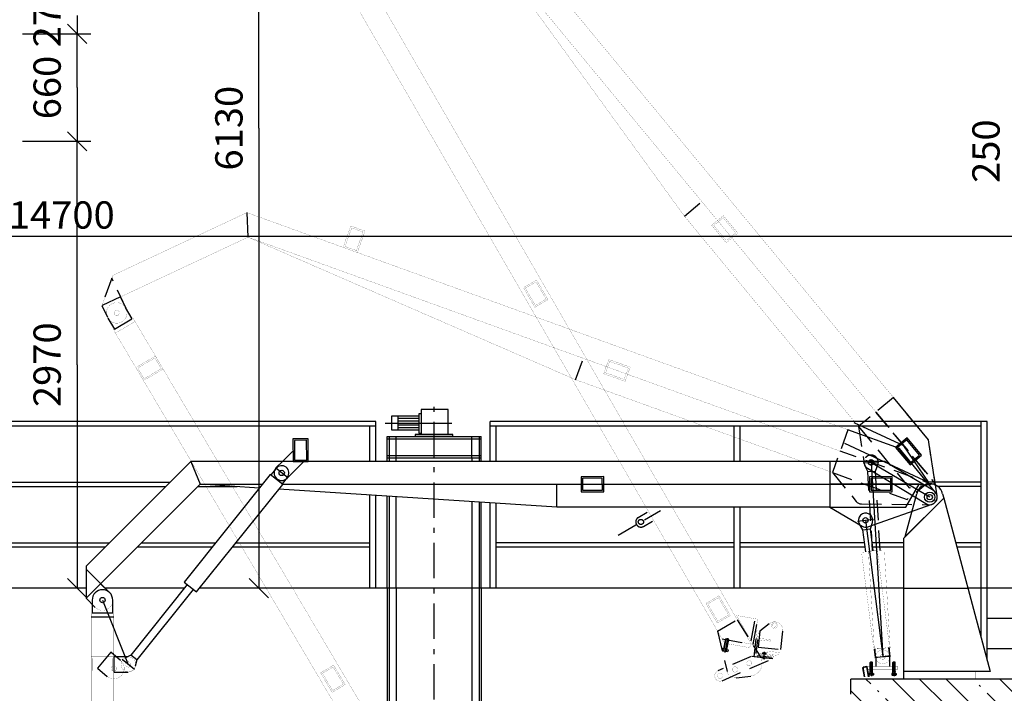
# Model space of a CAD drawing. Units: inches. Extents: x -30181 to 53819, y -13939 to 15761.
# Drawn here: x -8284 to -1788, y 4905 to 9353 of the extents above; entities that cross this region are included whole.
import ezdxf
from ezdxf.enums import TextEntityAlignment as Align

# ---------------------------------------------------------------- set-up
doc = ezdxf.new("R2010")
doc.units = ezdxf.units.IN
doc.header["$MEASUREMENT"] = 0
doc.linetypes.add('DCAD_Center', pattern=[36, 21, -6, 3, -6])
doc.linetypes.add('DCAD_Hidden', pattern=[36, 12, -6, 12, -6])
for name, color, linetype in [('KOTY', 1, 'Continuous'), ('STAVBA-1', 2, 'Continuous'), ('STAVBA-4', 3, 'Continuous'), ('TECHNO-1', 5, 'Continuous'), ('TECHNO-3', 4, 'Continuous'), ('TENKA-1', 7, 'Continuous'), ('TENKA-2', 7, 'Continuous'), ('TENKA-3', 7, 'Continuous'), ('ULTRA-1', 9, 'Continuous'), ('ULTRA-2', 9, 'Continuous'), ('ULTRA-3', 9, 'Continuous'), ('ŠRAFY', 7, 'Continuous')]:
    doc.layers.add(name, color=color, linetype=linetype)
doc.styles.add('Simplex', font='simplex.shx')

msp = doc.modelspace()

# ---------------------------------------------------------------- hatches: boundary and pattern name
at = {"layer": 'ŠRAFY', "linetype": 'Continuous'}
h = msp.add_hatch(dxfattribs=at)
h.set_pattern_fill('DC_ANSI35', color=5, scale=100, angle=90, style=0)
h.set_pattern_definition([(135, (0, 0), (-176.777, -176.777), [25000]), (135, (-88.4, -88.4), (-176.777, -176.777), [312.5, -62.5, 12.5, -62.5])])
h.paths.add_polyline_path([(-300, 5600), (-305, 5600), (-800, 5600), (-800, 5000), (-1620, 5000), (-1620, 4900), (-2800, 4900), (-2800, 3400), (-2800.5, 3379.8), (-2803.3, 3348.5), (-2808.6, 3317.5), (-2816.3, 3287.1), (-2826.3, 3257.3), (-2838.7, 3228.4), (-2853.2, 3200.6), (-2869.9, 3174), (-2888.7, 3148.8), (-2909.4, 3125.2), (-2931.8, 3103.2), (-2955.9, 3083.1), (-2981.6, 3064.9), (-3008.5, 3048.8), (-3036.7, 3034.9), (-3065.8, 3023.2), (-3095.8, 3013.8), (-3126.4, 3006.8), (-4085.2, 2827.4), (-3126.4, 3006.8), (-3137.4, 3004.9), (-3168.6, 3001.2), (-3200, 3000), (-3231.4, 3001.2), (-3262.6, 3004.9), (-3293.4, 3011.1), (-3323.6, 3019.6), (-3353.1, 3030.4), (-3381.6, 3043.6), (-3409, 3058.9), (-3435.1, 3076.4), (-3459.8, 3095.8), (-3482.8, 3117.2), (-3504.2, 3140.2), (-3523.6, 3164.9), (-3541.1, 3191), (-3556.4, 3218.4), (-3569.6, 3246.9), (-3580.4, 3276.4), (-3588.9, 3306.6), (-3595.1, 3337.4), (-3598.8, 3368.6), (-3600, 3400), (-3609.4, 3606.8), (-3928.6, 3547.5), (-4186.2, 2995.1), (-4085.2, 2827.4), (-3938.6, 2618.4), (-3776.1, 2421.7), (-3598.7, 2238.2), (-3407.4, 2069.3), (-3203.5, 1915.9), (-2988.1, 1778.9), (-2762.7, 1659.3), (-2528.5, 1557.7), (-2287.2, 1474.8), (-2200, 1450), (-2200, 1530), (-2188, 1530), (-2188, 1448.1), (-1650, 1363.9), (-1650, 1600), (-1900, 1600), (-1900, 1900), (-2000, 1900), (-2000, 4200), (-300, 4200)], flags=0)
h.paths.add_polyline_path([(-1620, 5000), (-2800, 5000), (-2800, 4900), (-1620, 4900)], flags=0)
h.paths.add_polyline_path([(-3635.3, 4176.6), (-3928.6, 3547.5), (-3609.4, 3606.8)], flags=0)
h.paths.add_polyline_path([(-300, 1900), (-700, 1900), (-700, 1600), (-950, 1600), (-950, 1254.4), (-312, 1154.5), (-312, 1213.2), (-300, 1212.7)], flags=0)

# ---------------------------------------------------------------- linework, layer by layer
at = {"color": 7, "linetype": 'Continuous', "ltscale": 0.125}
for p, q in [((-6705.7, 8636.6), (-6705.7, 11673.2)), ((-7905, 9380), (-7905, 9260)), ((-7968.6, 9323.6), (-7841.4, 9196.4)), ((-7841.4, 9196.4), (-7968.6, 9323.6)), ((-8265, 9260), (-7815, 9260)), ((-7905, 8905), (-7905, 9260)), ((-7905, 8905), (-7905, 8550)), ((-7968.6, 8613.6), (-7841.4, 8486.4)), ((-7841.4, 8486.4), (-7968.6, 8613.6)), ((-6705.7, 8636.6), (-6705.7, 5600)), ((-8265, 8550), (-7815, 8550)), ((-7905, 7075), (-7905, 8550)), ((-7905, 7075), (-7905, 5600)), ((-7841.4, 5536.4), (-7968.6, 5663.6)), ((-6642.1, 5536.4), (-6769.4, 5663.6))]:
    msp.add_line(p, q, dxfattribs=at)
at = {"color": 7, "linetype": 'Continuous', "ltscale": 400}
for p, q in [((-5933.2, 6700), (-8375, 6700)), ((-5933.2, 6435.6), (-5933.2, 6700)), ((-5180, 6435.6), (-5180, 6700)), ((-1900, 6700), (-5180, 6700)), ((-5933.2, 6670), (-8375, 6670)), ((-5973.2, 6435.6), (-5973.2, 6670)), ((-1940, 6670), (-5180, 6670)), ((-5140, 6435.6), (-5140, 6670)), ((-3570, 6435.6), (-3570, 6670)), ((-3530, 6435.6), (-3530, 6670)), ((-1940, 6300), (-2296.9, 6300)), ((-1940, 6270), (-2221.8, 6270)), ((-5973.2, 5600), (-5973.2, 6214.2)), ((-5933.2, 5600), (-5933.2, 6211.7)), ((-5180, 5600), (-5180, 6163.6)), ((-5140, 5600), (-5140, 6161.1)), ((-3570, 5600), (-3570, 6135.6)), ((-3530, 5600), (-3530, 6135.6)), ((-3570, 5900), (-5140, 5900)), ((-3570, 5870), (-5140, 5870)), ((-2709.9, 5900), (-3530, 5900)), ((-2706.1, 5870), (-3530, 5870)), ((-2453.1, 5900), (-2659.5, 5900)), ((-2453.1, 5870), (-2655.7, 5870)), ((-1940, 5900), (-2107.8, 5900)), ((-1940, 5870), (-2099.7, 5870))]:
    msp.add_line(p, q, dxfattribs=at)
at = {"color": 7, "linetype": 'Continuous', "ltscale": 100}
for p, q in [((-1940, 5273.9), (-1940, 6700)), ((-1900, 5124.6), (-1900, 6700)), ((-800, 5400), (-1900, 5400)), ((-800, 5200), (-1900, 5200))]:
    msp.add_line(p, q, dxfattribs=at)
at = {"color": 92, "linetype": 'Continuous', "ltscale": 100}
msp.add_line((-2800, 4900), (-2800, 5000), dxfattribs=at)
at = {"layer": 'KOTY', "color": 0, "linetype": 'Continuous', "ltscale": 400}
msp.add_line((-1000, 7921.9), (-15300, 7921.9), dxfattribs=at)
at = {"layer": 'STAVBA-1', "color": 1, "linetype": 'Continuous', "ltscale": 400}
msp.add_line((-800, 5000), (-2800, 5000), dxfattribs=at)
at = {"layer": 'STAVBA-4', "linetype": 'Continuous', "ltscale": 400}
for p, q in [((-7846, 5600), (-8620, 5600)), ((-7196.3, 5600), (-7720.6, 5600)), ((-2453.1, 5600), (-7097.1, 5600)), ((-5800, 5600), (-5800, 2600)), ((-5300, 5600), (-5300, 2600)), ((-800, 5600), (-2027.4, 5600))]:
    msp.add_line(p, q, dxfattribs=at)
at = {"layer": 'STAVBA-4', "color": 3, "linetype": 'Continuous', "ltscale": 400}
msp.add_line((-1940, 5600), (-2027.4, 5600), dxfattribs=at)
at = {"layer": 'TECHNO-1', "color": 5, "linetype": 'Continuous', "ltscale": 400}
for p, q in [((-2938.9, 6435.6), (-2938.9, 6135.6)), ((-2577.8, 6435.6), (-2938.9, 6435.6)), ((-2254.4, 6243.6), (-2577.8, 6435.6)), ((-6549.7, 6285.6), (-2938.9, 6285.6)), ((-6549.7, 6285.6), (-2938.9, 6285.6)), ((-4741, 6135.6), (-4741, 6285.6)), ((-2453.1, 5928.5), (-2186.8, 6194.8)), ((-2441.4, 5940.2), (-2365.5, 6223.5)), ((-2186.8, 6194.8), (-2441.4, 5940.2)), ((-2194.5, 6223.5), (-2186.8, 6194.8)), ((-2938.9, 6135.6), (-2726.3, 6009.4)), ((-2688.5, 6005.6), (-2263.5, 6153.4))]:
    msp.add_line(p, q, dxfattribs=at)
at = {"layer": 'TECHNO-1', "linetype": 'Continuous', "ltscale": 400}
for p, q in [((-2186.8, 6194.8), (-1880, 5050)), ((-2453.1, 5928.5), (-2453.1, 5000)), ((-1880, 5050), (-2453.1, 5050))]:
    msp.add_line(p, q, dxfattribs=at)
at = {"layer": 'TECHNO-1', "color": 5, "linetype": 'Continuous', "ltscale": 400, "flags": 128}
for points in [[(-2938.9, 6435.6), (-2938.9, 6435.6), (-7155.5, 6435.6), (-7846, 5745.1), (-7846, 5533), (-7093.4, 6285.6), (-6682.7, 6285.6)], [(-2938.9, 6285.6), (-2325.2, 6285.6), (-2577.8, 6435.6), (-2938.9, 6435.6)], [(-6702.6, 6260.7), (-7093.4, 6285.6), (-6682.7, 6285.6)], [(-2938.9, 6135.6), (-2938.9, 6135.6), (-4741, 6135.6), (-6574.7, 6252.6)], [(-2938.9, 6135.6), (-2437.5, 6135.6), (-2348.4, 6285.6), (-2938.9, 6285.6)]]:
    msp.add_lwpolyline(points, dxfattribs=at)
msp.add_lwpolyline([(-6548.8, 6284.9), (-6630.8, 6350.5), (-7199.5, 5640.1), (-7117.5, 5574.5), (-6548.8, 6284.9)], close=True, dxfattribs=at)
at = {"layer": 'TECHNO-1', "linetype": 'Continuous', "ltscale": 400, "const_width": 1, "flags": 128}
for points in [[(-2649, 5196), (-2544.8, 5209.1), (-2625.3, 5849.1), (-2729.5, 5836), (-2649, 5196)], [(-7662.8, 1.2), (-7662.8, 5436), (-7812.8, 5436), (-7812.8, 127), (-7662.8, 1.2), (-7662.8, 1.2)]]:
    msp.add_lwpolyline(points, close=True, dxfattribs=at)
at = {"layer": 'TECHNO-1', "color": 5, "linetype": 'Continuous', "ltscale": 400}
for centre, radius, start, end in [((-2280, 6200.6), 88.5, 15, 165), ((-2280, 6200.6), 50, 289.17628, 59.3), ((-2703.3, 6048.1), 45, 239.3, 289.17628)]:
    msp.add_arc(centre, radius, start, end, dxfattribs=at)
at = {"layer": 'TECHNO-3', "linetype": 'Continuous', "ltscale": 0.45}
for p, q in [((-5636.2, 6780), (-5636.2, 6615)), ((-5456.2, 6780), (-5636.2, 6780)), ((-5456.2, 6615), (-5456.2, 6780)), ((-5831.2, 6735), (-5831.2, 6645)), ((-5651.2, 6735), (-5831.2, 6735)), ((-5786.2, 6645), (-5786.2, 6735)), ((-5651.2, 6750), (-5651.2, 6622.5)), ((-5636.2, 6750), (-5651.2, 6750)), ((-5831.2, 6645), (-5651.2, 6645)), ((-5426.2, 6615), (-5673.8, 6615)), ((-5673.8, 6615), (-5673.8, 6600)), ((-5426.2, 6600), (-5673.8, 6600)), ((-5651.2, 6622.5), (-5636.2, 6622.5)), ((-5426.2, 6600), (-5426.2, 6615))]:
    msp.add_line(p, q, dxfattribs=at)
at = {"layer": 'TECHNO-3', "linetype": 'Continuous', "ltscale": 400}
for p, q in [((-5860, 6600), (-5240, 6600)), ((-5860, 6435.6), (-5860, 6600)), ((-5240, 6435.6), (-5240, 6600)), ((-5860, 6460), (-5240, 6460)), ((-5800, 6435.6), (-5800, 6460)), ((-5300, 6460), (-5300, 6435.6)), ((-5860, 5600), (-5860, 6207)), ((-5800, 5600), (-5800, 6203.2)), ((-5300, 6171.3), (-5300, 5600)), ((-5240, 5600), (-5240, 6167.5)), ((-7178, 5622.9), (-7549.8, 5158.4)), ((-7139, 5591.7), (-7510.8, 5127.1)), ((-7805.8, 5521), (-7805.8, 5436)), ((-7669.8, 5436), (-7669.8, 5521)), ((-7805.8, 5436), (-7669.8, 5436)), ((-2542.9, 5153.9), (-2549.7, 5208.5)), ((-7663, 5146), (-7662.8, 5046)), ((-7567.8, 5146), (-7663, 5146)), ((-7549.8, 5158.4), (-7589.3, 5138.3)), ((-7510.8, 5127.1), (-7549.8, 5158.4)), ((-2637.1, 5142.1), (-2644, 5196.6)), ((-2635, 5148), (-2635, 5083)), ((-2545, 5148), (-2545, 5083)), ((-7510.8, 5127.1), (-7521.8, 5084.2)), ((-7662.8, 5046), (-7567.8, 5046)), ((-1620, 5000), (-2800, 5000))]:
    msp.add_line(p, q, dxfattribs=at)
at = {"layer": 'TECHNO-3', "color": 4, "linetype": 'Continuous', "ltscale": 400}
for p, q in [((-6551.1, 6435.6), (-6480.7, 6506.1)), ((-6590.8, 6396), (-6551.1, 6435.6)), ((-6520.1, 6325.3), (-6409.7, 6435.6)), ((-6592.5, 6390.3), (-6626.9, 6347.4)), ((-6518.3, 6331), (-6552.7, 6288)), ((-2720.6, 5985.5), (-2743.8, 6023.3)), ((-2720.6, 5985.5), (-2671, 5991.8)), ((-2702.2, 5839.4), (-2720.6, 5985.5)), ((-2671, 5991.8), (-2657.9, 6034.1)), ((-2652.6, 5845.6), (-2671, 5991.8)), ((-7846, 5725.3), (-7846, 5533)), ((-7689.7, 5569.1), (-7846, 5725.3)), ((-7749.8, 5629.2), (-7846, 5533)), ((-7689.7, 5569.1), (-7749.8, 5629.2)), ((-7846, 5533), (-7785.9, 5472.9)), ((-7846, 5533), (-7785.9, 5472.9))]:
    msp.add_line(p, q, dxfattribs=at)
at = {"layer": 'TECHNO-3', "color": 4, "linetype": 'Continuous', "ltscale": 400, "flags": 128}
for points in [[(-6480.4, 6435.6), (-6380.4, 6435.6), (-6381, 6586), (-6481, 6585.6), (-6480.4, 6435.6)], [(-4580.1, 6335.6), (-4580.1, 6235.6), (-4429.7, 6236.2), (-4430.1, 6336.2), (-4580.1, 6335.6)], [(-2677.2, 6335.6), (-2677.2, 6235.6), (-2526.9, 6236.2), (-2527.2, 6336.2), (-2677.2, 6335.6)]]:
    msp.add_lwpolyline(points, close=True, dxfattribs=at)
at = {"layer": 'TECHNO-3', "linetype": 'Continuous', "ltscale": 400, "const_width": 1}
for points in [[(-7785.9, 5472.9, 1), (-7689.7, 5569.1)], [(-7785.9, 5472.9, 1), (-7689.7, 5569.1)], [(-7589.3, 5138.3, 1.550588), (-7521.8, 5084.2)], [(-7567.8, 5046, 1), (-7567.8, 5146)], [(-2637.1, 5142.1, 1), (-2542.9, 5153.9)], [(-2545, 5148, 1), (-2635, 5148)]]:
    msp.add_lwpolyline(points, format="xyb", dxfattribs=at)
at = {"layer": 'TECHNO-3', "linetype": 'Continuous', "ltscale": 400, "const_width": 1, "flags": 128}
for points in [[(-7812.8, 5046), (-7662.8, 5046), (-7663, 5146), (-7813, 5146), (-7812.8, 5046)], [(-2690, 5065), (-2490, 5065), (-2490, 5083), (-2690, 5083), (-2690, 5065)], [(-2453.1, 5000), (-2353.1, 5000), (-2353.1, 5050), (-2453.1, 5050), (-2453.1, 5000)], [(-1980, 5000), (-1880, 5000), (-1880, 5050), (-1980, 5050), (-1980, 5000)]]:
    msp.add_lwpolyline(points, close=True, dxfattribs=at)
at = {"layer": 'TECHNO-3', "color": 4, "linetype": 'Continuous', "ltscale": 400}
msp.add_circle((-2280, 6200.6), 34, dxfattribs=at)
for centre, radius, start, end in [((-6555.4, 6360.6), 50, 135, 315), ((-6555.4, 6360.6), 47.5, 321.32218, 141.32217), ((-2703.3, 6048.1), 47.5, 342.81227, 211.53773), ((-7737.8, 5521), 68, 0, 180)]:
    msp.add_arc(centre, radius, start, end, dxfattribs=at)
at = {"layer": 'TENKA-1', "linetype": 'Continuous', "ltscale": 0.45}
for p, q in [((-5651.2, 6720), (-5786.2, 6720)), ((-5786.2, 6705), (-5651.2, 6705)), ((-5651.2, 6675), (-5786.2, 6675)), ((-5786.2, 6660), (-5651.2, 6660))]:
    msp.add_line(p, q, dxfattribs=at)
at = {"layer": 'TENKA-1', "linetype": 'Continuous', "ltscale": 400}
for p, q in [((-5860, 6585), (-5240, 6585)), ((-5860, 6475), (-5240, 6475)), ((-5860, 5600), (-5860, 2540)), ((-5240, 5600), (-5240, 2540)), ((-7812.9, 5410.5), (-7662.8, 5410.5))]:
    msp.add_line(p, q, dxfattribs=at)
at = {"layer": 'TENKA-1', "color": 7, "linetype": 'Continuous', "ltscale": 400}
for p, q in [((-8360, 6300), (-7291.1, 6300)), ((-8360, 6270), (-7321.1, 6270)), ((-7109, 6270), (-6848.2, 6270)), ((-8360, 5900), (-7691.1, 5900)), ((-7721.1, 5870), (-8360, 5870)), ((-7015.4, 5870), (-7509, 5870)), ((-7479, 5900), (-6991.4, 5900)), ((-5973.2, 5870), (-6880.9, 5870)), ((-6856.9, 5900), (-5973.2, 5900))]:
    msp.add_line(p, q, dxfattribs=at)
at = {"layer": 'TENKA-1', "color": 7, "linetype": 'Continuous', "ltscale": 400, "flags": 128}
for points in [[(-6470.4, 6445.6), (-6390.4, 6445.6), (-6390.9, 6576), (-6470.9, 6575.7), (-6470.4, 6445.6)], [(-4570.1, 6325.7), (-4570.1, 6245.7), (-4439.7, 6246.2), (-4440, 6326.2), (-4570.1, 6325.7)], [(-2667.2, 6325.7), (-2667.2, 6245.7), (-2536.9, 6246.2), (-2537.2, 6326.2), (-2667.2, 6325.7)]]:
    msp.add_lwpolyline(points, close=True, dxfattribs=at)
at = {"layer": 'TENKA-1', "linetype": 'Continuous', "ltscale": 400, "const_width": 1, "flags": 128}
msp.add_lwpolyline([(-7803.8, 5055), (-7671.8, 5055), (-7672, 5137), (-7804, 5137), (-7803.8, 5055)], close=True, dxfattribs=at)
at = {"layer": 'TENKA-1', "linetype": 'Continuous', "ltscale": 400, "const_width": 1}
msp.add_lwpolyline([(-7550.3, 5096, 1), (-7585.3, 5096, 1), (-7550.3, 5096)], format="xyb", dxfattribs=at)
at = {"layer": 'TENKA-2', "linetype": 'DCAD_Hidden', "ltscale": 11.111111}
for p, q in [((-3898.4, 8055.8), (-3782.8, 8151.4)), ((-7676, 7646.1), (-7741.4, 7465.2)), ((-7582.2, 7446), (-7676, 7646.1)), ((-7618.2, 7523), (-7741.4, 7465.2)), ((-7582.2, 7446), (-7618.2, 7523)), ((-7741.4, 7465.2), (-7705.3, 7388.3)), ((-7741.4, 7465.2), (-7705.3, 7388.3)), ((-7542, 7378.5), (-7585.2, 7451.7)), ((-7702.3, 7382.6), (-7659.1, 7309.4)), ((-7659.1, 7309.4), (-7542, 7378.5)), ((-4616.5, 6976.3), (-4565.5, 7117.4)), ((-3457.4, 5251.4), (-3431.6, 5397.5)), ((-3444.2, 5228.4), (-3414.9, 5394.6)), ((-3679.9, 5316.8), (-3549.7, 5391.3)), ((-3549.7, 5391.3), (-3396.9, 5146.7)), ((-3338.2, 5365.3), (-3400.1, 5315.6)), ((-3679.9, 5316.8), (-3617.2, 5048.5)), ((-3649.8, 5264.7), (-3457, 5230.7)), ((-3438.8, 5146.9), (-3425.7, 5266.2)), ((-3425.7, 5266.2), (-3421.7, 5265.7)), ((-3400.1, 5315.6), (-3411.6, 5210.7)), ((-3262.5, 5194.3), (-3249.1, 5316.3)), ((-3416.4, 5259.1), (-3426.4, 5167.6)), ((-3411.6, 5210.7), (-3262.5, 5194.3)), ((-3458.7, 5149.1), (-3677.5, 5052.9)), ((-3649.3, 4988.8), (-3319.5, 5133.8)), ((-3319.5, 5133.8), (-3458.7, 5149.1)), ((-3319.5, 5133.8), (-3458.7, 5149.1)), ((-3319.5, 5133.8), (-3438.8, 5146.9)), ((-3415.8, 5154.4), (-3324.4, 5144.4)), ((-3375.1, 5131.4), (-3369.9, 5178.9)), ((-3319.1, 5137.7), (-3319.5, 5133.8)), ((-3557.3, 5008.1), (-3460.4, 5019.8))]:
    msp.add_line(p, q, dxfattribs=at)
at = {"layer": 'TENKA-2', "linetype": 'Continuous', "ltscale": 400}
for p, q in [((-6785.1, 8079.3), (-6777.7, 7917.1)), ((-5800, 6460), (-5800, 6600)), ((-5300, 6460), (-5300, 6600)), ((-2666.9, 6430.7), (-2590, 5148)), ((-2666.9, 6430.7), (-2590, 5148)), ((-7737.8, 5521), (-7567.8, 5096)), ((-2637.4, 5145.2), (-2640.7, 5200.1)), ((-2637.4, 5145.2), (-2640.7, 5200.1)), ((-2542.6, 5150.8), (-2545.9, 5205.7)), ((-2542.6, 5150.8), (-2545.9, 5205.7)), ((-7683.3, 5176.2), (-7771.2, 5072.4)), ((-7618.4, 5121.3), (-7683.3, 5176.2)), ((-2642.4, 5144.9), (-2537.6, 5151.1)), ((-2642.4, 5144.9), (-2537.6, 5151.1)), ((-2642.1, 5141.4), (-2537.9, 5154.6)), ((-7771.2, 5072.4), (-7706.3, 5017.5)), ((-7526.8, 5063.2), (-7608.8, 5128.8)), ((-2694.9, 5082.2), (-2691.5, 5079.8))]:
    msp.add_line(p, q, dxfattribs=at)
at = {"layer": 'TENKA-2', "color": 7, "linetype": 'DCAD_Hidden', "ltscale": 11.111111}
for p, q in [((-2518.8, 6858.2), (-2750, 6667)), ((-2819.7, 6645.7), (-2921.7, 6363.5)), ((-2750, 6667), (-2711.8, 6422.7)), ((-2230.6, 6208.4), (-2288.7, 6579.9)), ((-2719.3, 6427.6), (-2614.5, 6433.8)), ((-2719.3, 6427.6), (-2614.5, 6433.8)), ((-2688.2, 6369.4), (-2708.9, 6408.6)), ((-2688.2, 6369.4), (-2638.3, 6372.4)), ((-2638.3, 6372.4), (-2622.5, 6413.7)), ((-2921.7, 6363.5), (-2764.7, 6172.6)), ((-2730.5, 6156.1), (-2280.6, 6150.6)), ((-4202.5, 6066.6), (-4143.9, 6100.4)), ((-4168.5, 6007.7), (-4109.9, 6041.6))]:
    msp.add_line(p, q, dxfattribs=at)
at = {"layer": 'TENKA-2', "color": 7, "linetype": 'Continuous', "ltscale": 400}
for p, q in [((-2288.7, 6579.9), (-2518.8, 6858.2)), ((-2480.2, 6522.9), (-2819.7, 6645.7)), ((-2241.3, 6232.4), (-2480.2, 6522.9)), ((-7155.5, 6435.6), (-7093.4, 6285.6)), ((-6514.4, 6327.8), (-6596.4, 6393.4)), ((-2690.6, 6391.2), (-2305.9, 6157.9)), ((-2280, 6200.6), (-2667.3, 6429.7)), ((-2453.1, 5600), (-2027.4, 5600))]:
    msp.add_line(p, q, dxfattribs=at)
at = {"layer": 'TENKA-2', "color": 5, "linetype": 'DCAD_Hidden', "ltscale": 11.111111}
for p, q in [((-2656.8, 5845.3), (-2688.2, 6369.4)), ((-2606.9, 5848.2), (-2638.3, 6372.4))]:
    msp.add_line(p, q, dxfattribs=at)
at = {"layer": 'TENKA-2', "linetype": 'DCAD_Hidden', "ltscale": 11.111111, "const_width": 1, "flags": 128}
for points in [[(-2518.8, 6858.2), (-2518.8, 6858.2), (-5205.9, 10107.7), (-6178.1, 10199.7), (-6341.6, 10064.6), (-5281.9, 9964.2), (-2634.4, 6762.6)], [(-2750, 6667), (-2750, 6667), (-3898.4, 8055.8), (-5281.9, 9964.2), (-2634.4, 6762.6)], [(-2819.7, 6645.7), (-2819.7, 6645.7), (-6785.1, 8079.3), (-7669.3, 7664.7), (-7741.4, 7465.2), (-6777.7, 7917.1), (-2870.7, 6504.6)], [(-2921.7, 6363.5), (-2921.7, 6363.5), (-4616.5, 6976.3), (-6777.7, 7917.1), (-2870.7, 6504.6)]]:
    msp.add_lwpolyline(points, dxfattribs=at)
for points in [[(-3457, 5230.7), (-6174.4, 9937.4), (-6304.3, 9862.4), (-3649.8, 5264.7), (-3457, 5230.7), (-3457, 5230.7)], [(-3641.7, 8059.2), (-3718.8, 7995.5), (-3622.5, 7880), (-3545.7, 7944), (-3641.7, 8059.2)], [(-6150.3, 7849.8), (-6056.2, 7815.8), (-6005.6, 7957.4), (-6099.8, 7991.1), (-6150.3, 7849.8)], [(-4798.6, 7504.4), (-4873.6, 7634.3), (-4960.1, 7584.1), (-4885.1, 7454.2), (-4798.6, 7504.4)], [(-4772.9, 2702), (-7535.9, 7382.1), (-7665.1, 7305.8), (-4966, 2734.2), (-4772.9, 2702), (-4772.9, 2702)], [(-7652.2, 7283.8), (-7523, 7360.1), (-7535.9, 7382.1), (-7665.1, 7305.8), (-7652.2, 7283.8)], [(-7466.8, 6970), (-7337.7, 7046.3), (-7388.7, 7132.3), (-7517.8, 7056), (-7466.8, 6970)], [(-4397.1, 7109.6), (-4431.1, 7015.6), (-4289.5, 6965), (-4255.9, 7059.2), (-4397.1, 7109.6)], [(-3594.9, 5419.5), (-3669.9, 5549.4), (-3756.4, 5499.2), (-3681.4, 5369.3), (-3594.9, 5419.5)], [(-3444.2, 5228.4), (-3414.9, 5394.6), (-3554.3, 5419.2), (-3444.2, 5228.4)], [(-3649.8, 5264.7), (-3633.2, 5235.9), (-3469.7, 5207), (-3457, 5230.7), (-3649.8, 5264.7)], [(-3415.7, 5265.1), (-3425.7, 5266.2), (-3420, 5317.8), (-3410, 5316.7), (-3415.7, 5265.1)], [(-3411.6, 5210.7), (-3421.6, 5211.8), (-3410, 5316.7), (-3400.1, 5315.6), (-3411.6, 5210.7)], [(-3406.4, 5258.2), (-3405.3, 5268.1), (-3330.2, 5259.9), (-3331.3, 5249.9), (-3406.4, 5258.2)], [(-3397.9, 5152.4), (-3308.5, 5142.6), (-3307.6, 5150.6), (-3397, 5160.4), (-3397.9, 5152.4)], [(-3397, 5160.4), (-3317.5, 5151.7), (-3316.6, 5159.6), (-3396.2, 5168.3), (-3397, 5160.4)], [(-3351.4, 5163.4), (-3286.8, 5156.3), (-3270.3, 5169.6), (-3269.7, 5174.6), (-3349.3, 5183.3), (-3351.4, 5163.4)], [(-6136.5, 4962.6), (-6212.8, 5091.8), (-6298.8, 5040.7), (-6222.5, 4911.6), (-6136.5, 4962.6)]]:
    msp.add_lwpolyline(points, close=True, dxfattribs=at)
at = {"layer": 'TENKA-2', "linetype": 'DCAD_Hidden', "ltscale": 11.111111, "const_width": 1}
for points in [[(-7585.2, 7451.7, 1), (-7702.3, 7382.6)], [(-7705.3, 7388.3, 1), (-7582.2, 7446)], [(-7705.3, 7388.3, 1), (-7582.2, 7446)], [(-7626.2, 7417.2, 1), (-7661.2, 7417.2, 1), (-7626.2, 7417.2)], [(-7626.2, 7417.2, 1), (-7661.2, 7417.2, 1), (-7626.2, 7417.2)], [(-3249.1, 5316.3, 0.668179), (-3338.2, 5365.3)], [(-3416.4, 5259.1, 0.414214), (-3421.7, 5265.7)], [(-3460.4, 5019.8, 0.538207), (-3396.9, 5146.7)], [(-3426.4, 5167.6, 0.414214), (-3415.8, 5154.4)], [(-3319.1, 5137.7, 0.414214), (-3324.4, 5144.4)], [(-3677.5, 5052.9, 1), (-3649.3, 4988.8)], [(-3645.9, 5020.8, 1), (-3680.9, 5020.8, 1), (-3645.9, 5020.8)], [(-3617.2, 5048.5, 0.372263), (-3557.3, 5008.1)]]:
    msp.add_lwpolyline(points, format="xyb", dxfattribs=at)
at = {"layer": 'TENKA-2', "color": 7, "linetype": 'DCAD_Hidden', "ltscale": 11.111111, "flags": 128}
for points in [[(-2634.4, 6762.6), (-2243.3, 6289.7), (-2288.7, 6579.9), (-2518.8, 6858.2)], [(-2750, 6667), (-2415.6, 6262.7), (-2243.3, 6289.7), (-2634.4, 6762.6)], [(-2921.7, 6363.5), (-2428.3, 6185.2), (-2293.6, 6295.9), (-2870.7, 6504.6)]]:
    msp.add_lwpolyline(points, dxfattribs=at)
at = {"layer": 'TENKA-2', "color": 7, "linetype": 'Continuous', "ltscale": 400, "flags": 128}
msp.add_lwpolyline([(-2841.2, 6556.1), (-2285, 6296.8), (-2450.6, 6539.5), (-2777.8, 6692.1)], dxfattribs=at)
msp.add_lwpolyline([(-2429.1, 6592.8), (-2506.2, 6529.1), (-2409.9, 6413.6), (-2333.1, 6477.6), (-2429.1, 6592.8)], close=True, dxfattribs=at)
at = {"layer": 'TENKA-2', "linetype": 'Continuous', "ltscale": 400, "const_width": 1, "flags": 128}
for points in [[(-2645.7, 5199.8), (-2540.9, 5206), (-2579.5, 5849.9), (-2684.3, 5843.6), (-2645.7, 5199.8)], [(-2645.7, 5199.8), (-2540.9, 5206), (-2579.5, 5849.9), (-2684.3, 5843.6), (-2645.7, 5199.8)], [(-2742.3, 5000), (-2642.9, 5000), (-2642.9, 5015), (-2742.3, 5015), (-2742.3, 5000)]]:
    msp.add_lwpolyline(points, close=True, dxfattribs=at)
at = {"layer": 'TENKA-2', "linetype": 'Continuous', "ltscale": 400, "const_width": 1}
for points in [[(-2637.4, 5145.2, 1), (-2542.6, 5150.8)], [(-2637.4, 5145.2, 1), (-2542.6, 5150.8)], [(-2572.5, 5148, 1), (-2607.5, 5148, 1), (-2572.5, 5148)], [(-2572.5, 5148, 1), (-2607.5, 5148, 1), (-2572.5, 5148)], [(-2572.5, 5148, 1), (-2607.5, 5148, 1), (-2572.5, 5148)], [(-2572.5, 5148, 1), (-2607.5, 5148, 1), (-2572.5, 5148)], [(-7706.3, 5017.5, 1), (-7618.4, 5121.3)], [(-7644.9, 5069.6, 1), (-7679.9, 5069.6, 1), (-7644.9, 5069.6)], [(-7644.9, 5069.4, 1), (-7679.9, 5069.4, 1), (-7644.9, 5069.4)]]:
    msp.add_lwpolyline(points, format="xyb", dxfattribs=at)
at = {"layer": 'TENKA-2', "color": 7, "linetype": 'DCAD_Hidden', "ltscale": 11.111111}
for centre in [(-2667.3, 6429.7), (-2666.9, 6430.7)]:
    msp.add_circle(centre, 17.5, dxfattribs=at)
at = {"layer": 'TENKA-2', "color": 7, "linetype": 'Continuous', "ltscale": 400}
for centre in [(-6555.4, 6360.6), (-6555.4, 6360.6), (-2280, 6200.6), (-2280, 6200.6), (-2280, 6200.6), (-2280, 6200.6), (-2280, 6200.6), (-2703.3, 6048.1), (-2703.3, 6048.1), (-7737.8, 5521), (-7737.8, 5521)]:
    msp.add_circle(centre, 17.5, dxfattribs=at)
at = {"layer": 'TENKA-2', "color": 7, "linetype": 'DCAD_Hidden', "ltscale": 11.111111}
for centre, radius, start, end in [((-2666.9, 6430.7), 47.5, 339.06627, 207.79173), ((-2667.3, 6429.7), 45, 188.889, 238.76528), ((-4185.5, 6037.1), 34, 120, 300)]:
    msp.add_arc(centre, radius, start, end, dxfattribs=at)
at = {"layer": 'TENKA-2', "color": 7, "linetype": 'Continuous', "ltscale": 400}
for centre, radius, start, end in [((-2730, 6201.1), 45, 219.42292, 269.29919), ((-2280, 6200.6), 50, 238.76528, 8.889), ((-2280, 6200.6), 50, 269.29919, 39.42292)]:
    msp.add_arc(centre, radius, start, end, dxfattribs=at)
at = {"layer": 'TENKA-3', "color": 7, "linetype": 'DCAD_Center', "ltscale": 11.111111}
msp.add_line((-5550, 3264.7), (-5550, 6843), dxfattribs=at)
at = {"layer": 'TENKA-3', "linetype": 'Continuous', "ltscale": 0.45}
msp.add_line((-5873.2, 6690), (-5432.2, 6690), dxfattribs=at)
at = {"layer": 'ULTRA-1', "linetype": 'DCAD_Hidden', "ltscale": 11.111111}
for p, q in [((-3637.8, 5199.2), (-3624.9, 5264.5)), ((-3635.8, 5198.8), (-3622.5, 5266.1)), ((-3613.7, 5268.5), (-3632.2, 5174.9)), ((-3622.5, 5266.1), (-3624.9, 5264.5)), ((-3622.5, 5266.1), (-3624.9, 5264.5)), ((-3624.9, 5264.5), (-3604.9, 5260.5)), ((-3606.5, 5262.9), (-3622.5, 5266.1)), ((-3622.5, 5266.1), (-3606.5, 5262.9)), ((-3619.8, 5195.6), (-3606.5, 5262.9)), ((-3606.5, 5262.9), (-3604.9, 5260.5)), ((-3646.1, 5200.8), (-3648.4, 5189.3)), ((-3627.8, 5197.2), (-3646.1, 5200.8)), ((-3639.2, 5187.5), (-3636.9, 5199)), ((-3627.8, 5197.2), (-3609.5, 5193.6)), ((-3617.8, 5195.2), (-3604.9, 5260.5)), ((-3648.4, 5189.3), (-3646.1, 5187)), ((-3646.1, 5187), (-3614.8, 5180.8)), ((-3620.9, 5183.8), (-3618.7, 5195.4)), ((-3609.5, 5193.6), (-3611.8, 5182))]:
    msp.add_line(p, q, dxfattribs=at)
at = {"layer": 'ULTRA-1', "linetype": 'Continuous', "ltscale": 400}
for p, q in [((-2691.5, 5079.8), (-2721, 5074.6)), ((-2721, 5074.6), (-2718.6, 5078)), ((-2710.5, 5015), (-2721, 5074.6)), ((-2718.6, 5078), (-2694.9, 5082.2)), ((-2694.9, 5082.2), (-2718.6, 5078)), ((-2707.5, 5015), (-2718.6, 5078)), ((-2683.1, 5015), (-2694.9, 5082.2)), ((-2680, 5015), (-2691.5, 5079.8)), ((-2673, 5110), (-2671.4, 5111.6)), ((-2673, 5036.4), (-2673, 5110)), ((-2657, 5110), (-2673, 5110)), ((-2671.4, 5050), (-2671.4, 5111.6)), ((-2671.4, 5111.6), (-2658.6, 5111.6)), ((-2658.6, 5111.6), (-2671.4, 5111.6)), ((-2665, 5114.9), (-2665, 5017.7)), ((-2658.6, 5050), (-2658.6, 5111.6)), ((-2658.6, 5111.6), (-2657, 5110)), ((-2657, 5036.4), (-2657, 5110)), ((-2521.4, 5111.6), (-2523, 5110)), ((-2523, 5036.4), (-2523, 5110)), ((-2523, 5110), (-2507, 5110)), ((-2521.4, 5050), (-2521.4, 5111.6)), ((-2521.4, 5111.6), (-2508.6, 5111.6)), ((-2508.6, 5111.6), (-2521.4, 5111.6)), ((-2515, 5114.9), (-2515, 5017.7)), ((-2508.6, 5050), (-2508.6, 5111.6)), ((-2507, 5110), (-2508.6, 5111.6)), ((-2507, 5036.4), (-2507, 5110)), ((-2678.9, 5035.6), (-2678.9, 5027)), ((-2665, 5035.6), (-2678.9, 5035.6)), ((-2678.9, 5027), (-2676.7, 5025.6)), ((-2653.3, 5025.6), (-2676.7, 5025.6)), ((-2657, 5050), (-2673, 5050)), ((-2671.4, 5050), (-2673, 5045.2)), ((-2671.9, 5027), (-2671.9, 5035.6)), ((-2665, 5035.6), (-2651.1, 5035.6)), ((-2658.6, 5050), (-2657, 5045.2)), ((-2658.1, 5027), (-2658.1, 5035.6)), ((-2651.1, 5027), (-2653.3, 5025.6)), ((-2651.1, 5035.6), (-2651.1, 5027)), ((-2528.9, 5035.6), (-2528.9, 5027)), ((-2515, 5035.6), (-2528.9, 5035.6)), ((-2528.9, 5027), (-2526.7, 5025.6)), ((-2526.7, 5025.6), (-2503.3, 5025.6)), ((-2523, 5050), (-2507, 5050)), ((-2521.4, 5050), (-2523, 5045.2)), ((-2521.9, 5027), (-2521.9, 5035.6)), ((-2515, 5035.6), (-2501.1, 5035.6)), ((-2508.6, 5050), (-2507, 5045.2)), ((-2508.1, 5027), (-2508.1, 5035.6)), ((-2501.1, 5027), (-2503.3, 5025.6)), ((-2501.1, 5035.6), (-2501.1, 5027))]:
    msp.add_line(p, q, dxfattribs=at)
at = {"layer": 'ULTRA-1', "linetype": 'DCAD_Hidden', "ltscale": 11.111111, "const_width": 1}
for points in [[(-3648.4, 5189.3, 0.389713), (-3639.2, 5187.5)], [(-3639.2, 5187.5, 0.194829), (-3620.9, 5183.8)], [(-3620.9, 5183.8, 0.389713), (-3611.8, 5182)]]:
    msp.add_lwpolyline(points, format="xyb", dxfattribs=at)
at = {"layer": 'ULTRA-1', "linetype": 'Continuous', "ltscale": 400, "const_width": 1}
for points in [[(-2678.9, 5027, 0.411364), (-2671.9, 5027)], [(-2673.8, 5035.6, 0.414214), (-2673, 5036.4)], [(-2671.9, 5027, 0.205652), (-2658.1, 5027)], [(-2658.1, 5027, 0.411364), (-2651.1, 5027)], [(-2657, 5036.4, 0.414214), (-2656.2, 5035.6)], [(-2528.9, 5027, 0.411364), (-2521.9, 5027)], [(-2523.8, 5035.6, 0.414214), (-2523, 5036.4)], [(-2521.9, 5027, 0.205652), (-2508.1, 5027)], [(-2508.1, 5027, 0.411364), (-2501.1, 5027)], [(-2507, 5036.4, 0.414214), (-2506.2, 5035.6)]]:
    msp.add_lwpolyline(points, format="xyb", dxfattribs=at)
at = {"layer": 'ULTRA-2', "linetype": 'Continuous', "ltscale": 400}
for p, q in [((-5847, 6600), (-5847, 6435.6)), ((-5253, 6600), (-5253, 6435.6)), ((-5847, 6206.2), (-5847, 2600)), ((-5253, 6168.3), (-5253, 2600))]:
    msp.add_line(p, q, dxfattribs=at)
at = {"layer": 'ULTRA-2', "linetype": 'DCAD_Hidden', "ltscale": 11.111111}
for p, q in [((-3382.2, 5166.8), (-3381.5, 5173.7)), ((-3371.3, 5165.6), (-3382.2, 5166.8)), ((-3381.5, 5173.7), (-3379.8, 5174.6)), ((-3380.1, 5140.4), (-3380.6, 5135.7)), ((-3380.1, 5140.4), (-3380.6, 5135.7)), ((-3379.6, 5134.3), (-3380.6, 5135.7)), ((-3379.6, 5134.3), (-3380.6, 5135.7)), ((-3380.6, 5135.7), (-3368.7, 5134.3)), ((-3379.8, 5174.6), (-3361.1, 5172.5)), ((-3378.9, 5140.3), (-3379.6, 5134.3)), ((-3379.6, 5134.3), (-3370, 5133.3)), ((-3370, 5133.3), (-3379.6, 5134.3)), ((-3376, 5173.1), (-3376.8, 5166.2)), ((-3371.3, 5165.6), (-3360.4, 5164.4)), ((-3369.4, 5139.2), (-3370, 5133.3)), ((-3368.2, 5139.1), (-3368.7, 5134.3)), ((-3365.1, 5171.9), (-3365.9, 5165)), ((-3359.7, 5171.3), (-3361.1, 5172.5)), ((-3359.7, 5171.3), (-3361.1, 5172.5)), ((-3360.4, 5164.4), (-3359.7, 5171.3))]:
    msp.add_line(p, q, dxfattribs=at)
at = {"layer": 'ULTRA-2', "linetype": 'DCAD_Hidden', "ltscale": 11.111111, "const_width": 1, "flags": 128}
for points in [[(-3643, 8045.2), (-3704.7, 7994.2), (-3621.2, 7894), (-3559.8, 7945.3), (-3643, 8045.2)], [(-6137.5, 7855.8), (-6062.3, 7828.6), (-6018.4, 7951.4), (-6093.7, 7978.3), (-6137.5, 7855.8)], [(-4810.9, 7507.7), (-4876.9, 7622), (-4947.8, 7580.8), (-4881.8, 7466.5), (-4810.9, 7507.7)], [(-7463.6, 6982.3), (-7350, 7049.4), (-7391.8, 7119.9), (-7505.5, 7052.8), (-7463.6, 6982.3)], [(-4391.1, 7096.9), (-4418.3, 7021.6), (-4295.6, 6977.8), (-4268.7, 7053.1), (-4391.1, 7096.9)], [(-3607.2, 5422.8), (-3673.2, 5537.1), (-3744.1, 5495.9), (-3678.1, 5381.6), (-3607.2, 5422.8)], [(-6148.8, 4965.8), (-6215.9, 5079.4), (-6286.5, 5037.6), (-6219.3, 4923.9), (-6148.8, 4965.8)]]:
    msp.add_lwpolyline(points, close=True, dxfattribs=at)
at = {"layer": 'ULTRA-2', "color": 9, "linetype": 'Continuous', "ltscale": 400, "flags": 128}
msp.add_lwpolyline([(-2430.4, 6578.8), (-2492.1, 6527.8), (-2408.6, 6427.7), (-2347.2, 6478.9), (-2430.4, 6578.8)], close=True, dxfattribs=at)
at = {"layer": 'ULTRA-2', "linetype": 'DCAD_Hidden', "ltscale": 11.111111, "const_width": 1}
for points in [[(-3284.6, 5354.8, 1), (-3324.6, 5354.8, 1), (-3284.6, 5354.8)], [(-3292.1, 5354.8, 1), (-3317.1, 5354.8, 1), (-3292.1, 5354.8)], [(-3376, 5173.1, 0.389713), (-3381.5, 5173.7)], [(-3365.1, 5171.9, 0.194829), (-3376, 5173.1)], [(-3359.7, 5171.3, 0.389713), (-3365.1, 5171.9)], [(-3546.4, 5063, 1), (-3581.4, 5063, 1), (-3546.4, 5063)], [(-3453, 5104.2, 1), (-3488, 5104.2, 1), (-3453, 5104.2)]]:
    msp.add_lwpolyline(points, format="xyb", dxfattribs=at)
at = {"layer": 'ULTRA-3', "color": 9, "linetype": 'DCAD_Hidden', "ltscale": 11.111111}
msp.add_line((-4335.3, 5950.6), (-4056.4, 6111.7), dxfattribs=at)
at = {"layer": 'ULTRA-3', "color": 9, "linetype": 'Continuous', "ltscale": 400}
msp.add_line((-2755.4, 6041.6), (-2651.2, 6054.7), dxfattribs=at)
at = {"layer": 'ULTRA-3', "linetype": 'Continuous', "ltscale": 400}
msp.add_line((-2703.3, 6048.1), (-2590, 5148), dxfattribs=at)
at = {"layer": 'ULTRA-3', "color": 9, "linetype": 'DCAD_Hidden', "ltscale": 11.111111}
msp.add_circle((-4185.5, 6037.1), 17, dxfattribs=at)

# ---------------------------------------------------------------- texts
at = {"color": 7, "style": 'Simplex'}
for s, width, p, p2 in [('270', 0.815363, (-8013, 9170.3), (-8013, 9589.7)), ('660', 0.815363, (-8013, 8695.3), (-8013, 9114.7)), ('6130', 0.858277, (-6813.7, 8357), (-6813.7, 8916.2)), ('250', 0.815363, (-1818.6, 8275.3), (-1818.6, 8694.6)), ('2970', 0.815363, (-8013, 6795.4), (-8013, 7354.6))]:
    e = msp.add_text(s, height=180, rotation=90, dxfattribs=dict(at, width=width))
    e.set_placement(p, p2, align=Align.FIT)
    e.dxf.unprotected_set("ltscale", 0)
at = {"layer": 'KOTY', "color": 7, "style": 'Simplex', "width": 0.849337}
e = msp.add_text('14700', height=180, dxfattribs=at)
e.set_placement((-8355.8, 7973.7), (-7656.9, 7973.7), align=Align.FIT)
e.dxf.unprotected_set("ltscale", 0)

doc.saveas('drawing.dxf')
